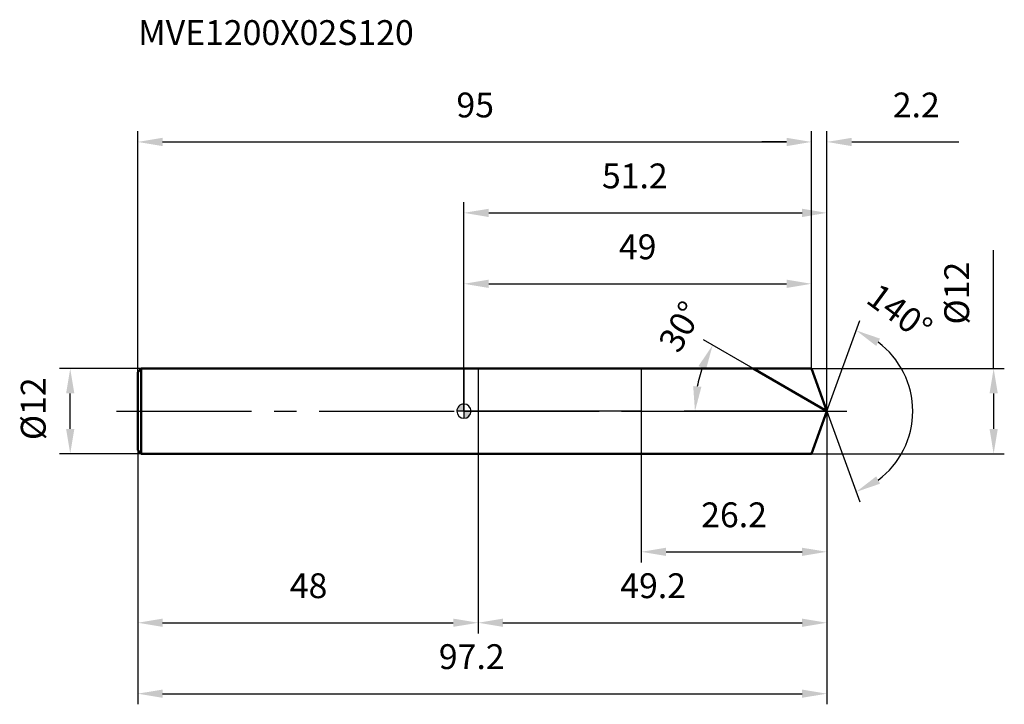
# Model space of a CAD drawing. Units: millimetres. Extents: x -63 to 76, y -41 to 55.
import ezdxf

# ---------------------------------------------------------------- set-up
doc = ezdxf.new("R2010")
doc.units = ezdxf.units.MM
doc.linetypes.add('CENTER2', pattern=[28.575, 19.05, -3.175, 3.175, -3.175])
for name, color, linetype, lineweight in [('1', 4, 'Continuous', 50), ('2', 7, 'Continuous', 25), ('4', 2, 'CENTER2', 25), ('cut', 1, 'Continuous', 25), ('nocut', 7, 'Continuous', 25), ('sk1', 4, 'Continuous', 50), ('sk2', 7, 'Continuous', 25), ('sk4', 2, 'CENTER2', 25), ('sk6', 5, 'Continuous', 35)]:
    doc.layers.add(name, color=color, linetype=linetype, lineweight=lineweight)
doc.layers.add('7', color=5, linetype='Continuous')
doc.styles.add('simplex', font='txt.shx', dxfattribs={"height": 3.5})
doc.styles.get("Standard").update_dxf_attribs({"font": 'txt.shx', "bigfont": '@extfont2.shx'})
doc.dimstyles.new('コピー - ISO-25', dxfattribs={"dimscale": 0, "dimtxt": 3.5, "dimasz": 3.5, "dimexe": 1.5, "dimexo": 0, "dimgap": 2.3, "dimtad": 1, "dimdsep": 46, "dimtxsty": 'simplex', "dimcen": 0.09, "dimclrd": 256, "dimclre": 256, "dimclrt": 256, "dimadec": 0, "dimazin": 0, "dimtfac": 1, "dimtofl": 0, "dimtmove": 0, "dimatfit": 3, "dimfxl": 1, "dimtolj": 1, "dimlwd": -1, "dimlwe": -1, "dimarcsym": 0})

# ---------------------------------------------------------------- blocks, each defined once
blk = doc.blocks.new('zero block')
h = blk.add_hatch(color=7)
h.paths.add_polyline_path([(0, 1, 0.414214), (-1, 0), (0, 0)])
h.paths.add_polyline_path([(1, 0), (0, 0), (0, -1, 0.414214)])
at = {"color": 7, "ltscale": 0.2}
for p, q in [((-1, 0), (1, 0)), ((0, -1), (0, 1))]:
    blk.add_line(p, q, dxfattribs=at)
for start, end in [(90, 180), (180, 270), (0, 90), (270, 0)]:
    blk.add_arc((0, 0), 1, start, end, dxfattribs=at)
blk = doc.blocks.new('*D351235083')
at = {"layer": '2'}
for p, q in [((0, 0), (0, 29.46)), ((51.18, 0), (51.18, 29.46)), ((3.5, 27.96), (47.68, 27.96))]:
    blk.add_line(p, q, dxfattribs=at)
for points in [[(3.5, 28.54), (3.5, 27.37), (0, 27.96)], [(47.68, 27.37), (47.68, 28.54), (51.18, 27.96)]]:
    blk.add_solid(points, dxfattribs=at)
at = {"layer": 'Defpoints', "color": 0}
for p in [(51.18, 27.96), (0, 0), (51.18, 0)]:
    blk.add_point(p, dxfattribs=at)
at = {"layer": '2', "insert": (24.1, 34.92), "char_height": 3.5, "attachment_point": 2, "line_spacing_factor": 0.9, "style": 'simplex'}
blk.add_mtext('\\A1;51.2 ', dxfattribs=at)
blk = doc.blocks.new('*D351335094')
at = {"layer": '2'}
for p, q in [((49, 6), (49, 39.46)), ((51.18, 0), (51.18, 39.46)), ((45.5, 37.96), (42, 37.96)), ((54.68, 37.96), (69.78, 37.96))]:
    blk.add_line(p, q, dxfattribs=at)
for points in [[(45.5, 37.37), (45.5, 38.54), (49, 37.96)], [(54.68, 38.54), (54.68, 37.37), (51.18, 37.96)]]:
    blk.add_solid(points, dxfattribs=at)
at = {"layer": 'Defpoints', "color": 0}
for p in [(49, 37.96), (49, 6), (51.18, 0)]:
    blk.add_point(p, dxfattribs=at)
at = {"layer": '2', "insert": (60.48, 44.92), "char_height": 3.5, "attachment_point": 1, "line_spacing_factor": 0.9, "style": 'simplex'}
blk.add_mtext('\\A1;2.2 ', dxfattribs=at)
blk = doc.blocks.new('*D351435105')
at = {"layer": 'Defpoints', "color": 0}
for p in [(-46, 0), (51.18, 0), (51.18, -39.83)]:
    blk.add_point(p, dxfattribs=at)
at = {"layer": 'sk2'}
for p, q in [((-46, 0), (-46, -41.33)), ((51.18, 0), (51.18, -41.33)), ((-42.5, -39.83), (47.68, -39.83))]:
    blk.add_line(p, q, dxfattribs=at)
for points in [[(-42.5, -39.25), (-42.5, -40.41), (-46, -39.83)], [(47.68, -40.41), (47.68, -39.25), (51.18, -39.83)]]:
    blk.add_solid(points, dxfattribs=at)
at = {"layer": 'sk2', "insert": (1.1, -32.86), "char_height": 3.5, "attachment_point": 2, "line_spacing_factor": 0.9, "style": 'simplex'}
blk.add_mtext('\\A1;97.2 ', dxfattribs=at)
blk = doc.blocks.new('*D351535116')
at = {"layer": '2'}
for p, q in [((74.7, 6), (74.7, 22.69)), ((49, 6), (76.2, 6)), ((74.7, 2.5), (74.7, -2.5)), ((49, -6), (76.2, -6))]:
    blk.add_line(p, q, dxfattribs=at)
for points in [[(75.29, 2.5), (74.12, 2.5), (74.7, 6)], [(74.12, -2.5), (75.29, -2.5), (74.7, -6)]]:
    blk.add_solid(points, dxfattribs=at)
at = {"layer": 'Defpoints', "color": 0}
for p in [(49, 6), (49, -6), (74.7, -6)]:
    blk.add_point(p, dxfattribs=at)
at = {"layer": '2', "insert": (67.74, 12.22), "char_height": 3.5, "attachment_point": 1, "rotation": 90, "line_spacing_factor": 0.9, "style": 'simplex'}
blk.add_mtext('\\A1;%%c12', dxfattribs=at)
blk = doc.blocks.new('*D351635127')
at = {"layer": '2'}
for p, q in [((40.79, 6), (33.77, 10.05)), ((51.18, 0), (31.08, 0))]:
    blk.add_line(p, q, dxfattribs=at)
blk.add_arc((51.18, 0), 18.61, 160.7939, 169.2061, dxfattribs=at)
for points in [[(34.14, 5.88), (33.08, 6.36), (35.07, 9.3)], [(32.33, 3.54), (33.49, 3.43), (32.58, 0)]]:
    blk.add_solid(points, dxfattribs=at)
at = {"layer": 'Defpoints', "color": 0}
for p in [(40.79, 6), (40.95, 5.91), (32.86, 3.23), (51.18, 0), (51.37, 0)]:
    blk.add_point(p, dxfattribs=at)
at = {"layer": '2', "insert": (29.04, 12.79), "char_height": 3.5, "attachment_point": 2, "rotation": 60, "line_spacing_factor": 0.9, "style": 'simplex'}
blk.add_mtext('\\A1;30%%d', dxfattribs=at)
blk = doc.blocks.new('*D351735138')
at = {"layer": '2'}
for p, q in [((51.18, 0), (51.18, -31.33)), ((2, -6), (2, -31.33)), ((5.5, -29.83), (47.68, -29.83))]:
    blk.add_line(p, q, dxfattribs=at)
for points in [[(5.5, -29.25), (5.5, -30.41), (2, -29.83)], [(47.68, -30.41), (47.68, -29.25), (51.18, -29.83)]]:
    blk.add_solid(points, dxfattribs=at)
at = {"layer": 'Defpoints', "color": 0}
for p in [(51.18, 0), (2, -6), (51.18, -29.83)]:
    blk.add_point(p, dxfattribs=at)
at = {"layer": '2', "insert": (26.68, -22.86), "char_height": 3.5, "attachment_point": 2, "line_spacing_factor": 0.9, "style": 'simplex'}
blk.add_mtext('\\A1;49.2', dxfattribs=at)
blk = doc.blocks.new('*D351835149')
at = {"layer": '2'}
for p, q in [((25, 0), (25, -21.33)), ((51.18, 0), (51.18, -21.33)), ((28.5, -19.83), (47.68, -19.83))]:
    blk.add_line(p, q, dxfattribs=at)
for points in [[(28.5, -19.25), (28.5, -20.41), (25, -19.83)], [(47.68, -20.41), (47.68, -19.25), (51.18, -19.83)]]:
    blk.add_solid(points, dxfattribs=at)
at = {"layer": 'Defpoints', "color": 0}
for p in [(25, 0), (51.18, 0), (51.18, -19.83)]:
    blk.add_point(p, dxfattribs=at)
at = {"layer": '2', "insert": (38.09, -12.86), "char_height": 3.5, "attachment_point": 2, "line_spacing_factor": 0.9, "style": 'simplex'}
blk.add_mtext('\\A1;26.2', dxfattribs=at)
blk = doc.blocks.new('*D3519351510')
at = {"layer": 'Defpoints', "color": 0}
for p in [(-55.52, 6), (-45.5, 6), (-45.5, -6)]:
    blk.add_point(p, dxfattribs=at)
at = {"layer": 'sk2'}
for p, q in [((-45.5, 6), (-57.02, 6)), ((-55.52, -2.5), (-55.52, 2.5)), ((-45.5, -6), (-57.02, -6))]:
    blk.add_line(p, q, dxfattribs=at)
for points in [[(-54.94, 2.5), (-56.1, 2.5), (-55.52, 6)], [(-56.1, -2.5), (-54.94, -2.5), (-55.52, -6)]]:
    blk.add_solid(points, dxfattribs=at)
at = {"layer": 'sk2', "insert": (-62.49, -4.08), "char_height": 3.5, "attachment_point": 1, "rotation": 90, "line_spacing_factor": 0.9, "style": 'simplex'}
blk.add_mtext('\\A1;%%c12', dxfattribs=at)
blk = doc.blocks.new('*D3520351611')
at = {"layer": 'Defpoints', "color": 0}
for p in [(-46, -5.5), (2, -6), (2, -29.83)]:
    blk.add_point(p, dxfattribs=at)
at = {"layer": 'sk2'}
for p, q in [((-46, -5.5), (-46, -31.33)), ((2, -6), (2, -31.33)), ((-42.5, -29.83), (-1.5, -29.83))]:
    blk.add_line(p, q, dxfattribs=at)
for points in [[(-42.5, -29.25), (-42.5, -30.41), (-46, -29.83)], [(-1.5, -30.41), (-1.5, -29.25), (2, -29.83)]]:
    blk.add_solid(points, dxfattribs=at)
at = {"layer": 'sk2', "insert": (-21.91, -22.86), "char_height": 3.5, "attachment_point": 2, "line_spacing_factor": 0.9, "style": 'simplex'}
blk.add_mtext('\\A1;48', dxfattribs=at)
blk = doc.blocks.new('*D3521351712')
at = {"layer": '2'}
for p, q in [((0, 0), (0, 19.46)), ((49, 6), (49, 19.46)), ((3.5, 17.96), (45.5, 17.96))]:
    blk.add_line(p, q, dxfattribs=at)
for points in [[(3.5, 18.54), (3.5, 17.37), (0, 17.96)], [(45.5, 17.37), (45.5, 18.54), (49, 17.96)]]:
    blk.add_solid(points, dxfattribs=at)
at = {"layer": 'Defpoints', "color": 0}
for p in [(49, 17.96), (49, 6), (0, 0)]:
    blk.add_point(p, dxfattribs=at)
at = {"layer": '2', "insert": (24.5, 24.92), "char_height": 3.5, "attachment_point": 2, "line_spacing_factor": 0.9, "style": 'simplex'}
blk.add_mtext('\\A1;49', dxfattribs=at)
blk = doc.blocks.new('*D3522351813')
at = {"layer": 'Defpoints', "color": 0}
for p in [(49, 37.96), (49, 6), (-46, 5.5)]:
    blk.add_point(p, dxfattribs=at)
at = {"layer": 'sk2'}
for p, q in [((-46, 5.5), (-46, 39.46)), ((49, 6), (49, 39.46)), ((-42.5, 37.96), (45.5, 37.96))]:
    blk.add_line(p, q, dxfattribs=at)
for points in [[(-42.5, 38.54), (-42.5, 37.37), (-46, 37.96)], [(45.5, 37.37), (45.5, 38.54), (49, 37.96)]]:
    blk.add_solid(points, dxfattribs=at)
at = {"layer": 'sk2', "insert": (1.59, 44.92), "char_height": 3.5, "attachment_point": 2, "line_spacing_factor": 0.9, "style": 'simplex'}
blk.add_mtext('\\A1;95', dxfattribs=at)
blk = doc.blocks.new('*D3523351914')
at = {"layer": '2'}
for q in [(55.84, 12.79), (55.84, -12.79)]:
    blk.add_line((51.18, 0), q, dxfattribs=at)
blk.add_arc((51.18, 0), 12.11, 306.6207, 53.3793, dxfattribs=at)
for points in [[(58.68, 10.23), (58.13, 9.2), (55.32, 11.38)], [(58.13, -9.2), (58.68, -10.23), (55.32, -11.38)]]:
    blk.add_solid(points, dxfattribs=at)
at = {"layer": 'Defpoints', "color": 0}
for p in [(51.16, 0.07), (51.18, 0), (51.18, 0), (51.16, -0.07), (62.3, -4.8)]:
    blk.add_point(p, dxfattribs=at)
at = {"layer": '2', "insert": (62.49, 15.36), "char_height": 3.5, "attachment_point": 2, "rotation": 323.6479, "line_spacing_factor": 0.9, "style": 'simplex'}
blk.add_mtext('\\A1;140%%d', dxfattribs=at)

msp = doc.modelspace()

# ---------------------------------------------------------------- linework, layer by layer
at = {"layer": '1'}
for p, q in [((0, 6), (49, 6)), ((51.18, 0), (40.79, 6)), ((49, 6), (51.18, 0)), ((51.18, 0), (49, -6)), ((0, -6), (49, -6))]:
    msp.add_line(p, q, dxfattribs=at)
at = {"layer": '4'}
msp.add_line((0, 0), (54.18, 0), dxfattribs=at)
at = {"layer": '7'}
for p, q in [((2, 6), (2, -6)), ((2, 6), (49, 6)), ((49, 6), (51.18, 0)), ((51.18, 0), (49, -6)), ((49, -6), (2, -6))]:
    msp.add_line(p, q, dxfattribs=at)
at = {"layer": 'cut'}
for p, q in [((49, 6), (25, 6)), ((25, 6), (25, 0)), ((49, 6), (51.18, 0)), ((25, 0), (51.18, 0))]:
    msp.add_line(p, q, dxfattribs=at)
at = {"layer": 'nocut'}
for p, q in [((0, 6), (0, 0)), ((0, 6), (25, 6)), ((25, 6), (25, 0)), ((25, 0), (0, 0))]:
    msp.add_line(p, q, dxfattribs=at)
at = {"layer": 'sk1'}
for p, q in [((-46, 5.5), (-45.5, 6)), ((-45.5, 6), (-45.5, -6)), ((0, 6), (-45.5, 6)), ((-46, 5.5), (-46, -5.5)), ((-46, -5.5), (-45.5, -6)), ((-45.5, -6), (0, -6))]:
    msp.add_line(p, q, dxfattribs=at)
at = {"layer": 'sk4'}
msp.add_line((-49, 0), (0, 0), dxfattribs=at)

# ---------------------------------------------------------------- block references
at = {"rotation": 180}
msp.add_blockref('zero block', (0, 0), dxfattribs=at)

# ---------------------------------------------------------------- texts
at = {"layer": 'sk6', "insert": (-45.94, 55.13), "char_height": 3.5, "width": 35.7, "attachment_point": 1, "line_spacing_factor": 0.9}
msp.add_mtext('MVE1200X02S120', dxfattribs=at)

# ---------------------------------------------------------------- dimensions: what is measured, and where the dimension line sits
at = {"layer": '2'}
for base, p1, p2, angle, text, picture, middle in [((49, 37.96), (51.18, 0), (49, 6), 180, '<> ', '*D351335094', (63.98, 37.96)), ((74.7, -6), (49, 6), (49, -6), 270, '%%c<>', '*D351535116', (74.7, 16.3))]:
    dim = msp.add_linear_dim(base=base, p1=p1, p2=p2, angle=angle, text=text, dimstyle='コピー - ISO-25', override={"dimscale": 1, "dimdec": 1}, dxfattribs=at)
    dim.commit()
    dim.dimension.update_dxf_attribs({"geometry": picture, "text_midpoint": middle, "dimtype": 160})
dim = msp.add_linear_dim(base=(51.18, 27.96), p1=(0, 0), p2=(51.18, 0), text='<> ', dimstyle='コピー - ISO-25', override={"dimscale": 1, "dimdec": 1}, dxfattribs=at)
dim.commit()
dim.dimension.update_dxf_attribs({"geometry": '*D351235083', "text_midpoint": (24.1, 27.96), "dimtype": 160})
for base, p1, p2, picture, middle in [((49, 17.96), (0, 0), (49, 6), '*D3521351712', (24.5, 17.96)), ((51.18, -29.83), (2, -6), (51.18, 0), '*D351735138', (26.68, -29.83)), ((51.18, -19.83), (25, 0), (51.18, 0), '*D351835149', (38.09, -19.83))]:
    dim = msp.add_linear_dim(base=base, p1=p1, p2=p2, dimstyle='コピー - ISO-25', override={"dimscale": 1, "dimdec": 1}, dxfattribs=at)
    dim.commit()
    dim.dimension.update_dxf_attribs({"geometry": picture, "text_midpoint": middle, "dimtype": 160})
for base, line1, line2, picture, middle in [((62.3014, -4.7957), ((51.1593, 0.0674), (51.1838, 0)), ((51.1593, -0.0674), (51.1838, 0)), '*D3523351914', (58.3607, 9.7515)), ((32.8604, 3.2309), ((40.9527, 5.907), (40.7915, 6)), ((51.3699, 0), (51.1838, 0)), '*D351635127', (35.0705, 9.3031))]:
    dim = msp.add_angular_dim_2l(base=base, line1=line1, line2=line2, dimstyle='コピー - ISO-25', override={"dimscale": 1, "dimdec": 1}, dxfattribs=at)
    dim.commit()
    dim.dimension.update_dxf_attribs({"geometry": picture, "text_midpoint": middle, "dimtype": 162})
at = {"layer": 'sk2'}
for base, p1, p2, picture, middle in [((49, 37.96), (-46, 5.5), (49, 6), '*D3522351813', (1.59, 37.96)), ((2, -29.83), (-46, -5.5), (2, -6), '*D3520351611', (-21.91, -29.83))]:
    dim = msp.add_linear_dim(base=base, p1=p1, p2=p2, dimstyle='コピー - ISO-25', override={"dimscale": 1, "dimdec": 1}, dxfattribs=at)
    dim.commit()
    dim.dimension.update_dxf_attribs({"geometry": picture, "text_midpoint": middle, "dimtype": 160})
dim = msp.add_linear_dim(base=(-55.52, 6), p1=(-45.5, -6), p2=(-45.5, 6), angle=90, text='%%c<>', dimstyle='コピー - ISO-25', override={"dimscale": 1, "dimdec": 1}, dxfattribs=at)
dim.commit()
dim.dimension.update_dxf_attribs({"geometry": '*D3519351510', "text_midpoint": (-55.52, 0), "dimtype": 160})
dim = msp.add_linear_dim(base=(51.18, -39.83), p1=(-46, 0), p2=(51.18, 0), text='<> ', dimstyle='コピー - ISO-25', override={"dimscale": 1, "dimdec": 1}, dxfattribs=at)
dim.commit()
dim.dimension.update_dxf_attribs({"geometry": '*D351435105', "text_midpoint": (1.1, -39.83), "dimtype": 160})

doc.saveas('drawing.dxf')
